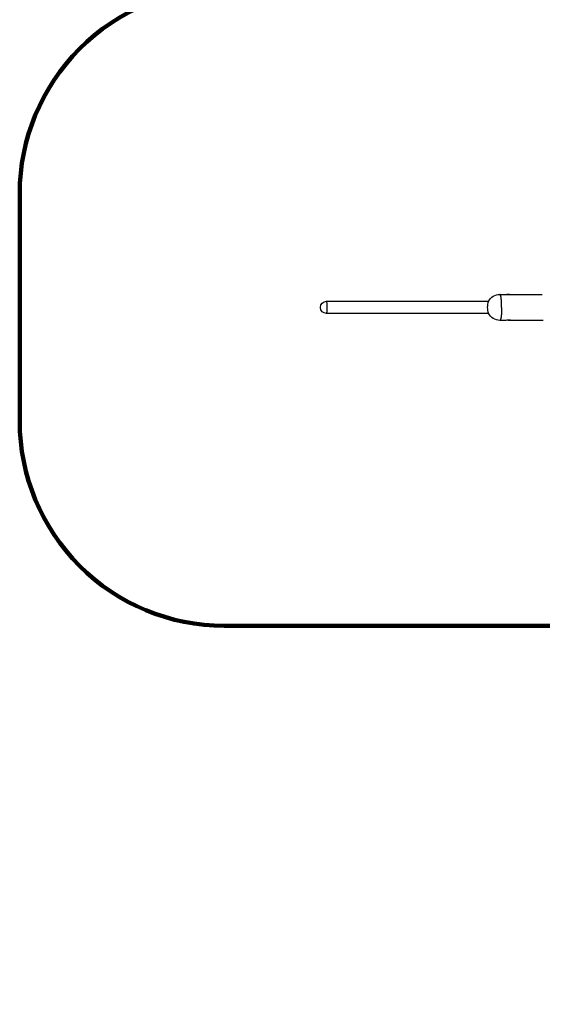
# Model space of a CAD drawing. Units: millimetres. Extents: x -11585 to 12266, y -7087 to 8799.
# Drawn here: x -7325 to -4769, y -2876 to 1937 of the extents above; entities that cross this region are included whole.
import ezdxf

# ---------------------------------------------------------------- set-up
doc = ezdxf.new("R2010")
doc.units = ezdxf.units.MM
doc.layers.add('DEFAULT', color=7, linetype='Continuous')

msp = doc.modelspace()

# ---------------------------------------------------------------- linework, layer by layer
at = {"layer": 'DEFAULT', "color": 0}
for p, q in [((-4975.9, 594.4), (-4942.7, 594.4)), ((-4975.9, 594.4), (-4942.7, 594.4)), ((-4929.7, 594.4), (-4929.8, 594.4)), ((-4929.7, 594.4), (-4929.8, 594.4)), ((-4929.7, 594.4), (-4769.1, 594.4)), ((-4929.7, 594.4), (-4769.1, 594.4)), ((-4768.8, 594.4), (-4769.1, 594.4)), ((-4768.8, 594.4), (-4769.1, 594.4)), ((-5824.3, 560.9), (-5031.9, 560.9)), ((-5824.3, 560.9), (-5031.9, 560.9)), ((-4967.8, 530.9), (-4967.8, 530.9)), ((-5031.9, 500.9), (-5824.3, 500.9)), ((-5031.9, 500.9), (-5824.3, 500.9)), ((-4947.6, 467.4), (-4975.9, 467.4)), ((-4947.6, 467.4), (-4975.9, 467.4)), ((-4764.1, 467.4), (-4924.8, 467.4)), ((-4764.1, 467.4), (-4924.8, 467.4)), ((-4924.8, 467.4), (-4924.7, 467.4)), ((-4924.8, 467.4), (-4924.7, 467.4))]:
    msp.add_line(p, q, dxfattribs=at)
at = {"layer": 'DEFAULT', "color": 60, "lineweight": 211, "true_color": 0xaff425}
msp.add_lwpolyline([(1154.8, -2876), (-396.9, -2876, -0.414214), (-1396.9, -1876), (-1396.9, -1748.8, 0.267949), (-1547.4, -1488.3), (-2115.8, -1160.1, 0.131652), (-2615.8, -1026.1), (-6324.3, -1026.1, -0.414214), (-7324.3, -26.1), (-7324.3, 1087.9, -0.414214), (-6324.3, 2087.9), (-2615.1, 2087.9, 0.131652), (-2115.1, 2221.8), (-1774.4, 2418.5, 0.267949), (-1274.4, 3284.6), (-1274.4, 4750.6, -0.414214), (-274.4, 5750.6), (1185.6, 5750.6, -0.414214)], format="xyb", dxfattribs=at)
at = {"layer": 'DEFAULT', "color": 0}
for points in [[(-4967.8, 530.9), (-4968, 542.8), (-4968.4, 554.2), (-4969.2, 565.7), (-4969.7, 571), (-4970.2, 575.8), (-4970.8, 580.1), (-4971.1, 582.1), (-4971.5, 583.9), (-4971.8, 585.7), (-4972.2, 587.2), (-4972.6, 588.6), (-4972.8, 589.3), (-4972.9, 589.9), (-4973.1, 590.4), (-4973.3, 590.9), (-4973.5, 591.4), (-4973.7, 591.9), (-4973.8, 592.3), (-4973.9, 592.4), (-4974, 592.6), (-4974.1, 592.8), (-4974.2, 592.9), (-4974.3, 593.1), (-4974.4, 593.2), (-4974.5, 593.4), (-4974.6, 593.5), (-4974.6, 593.6), (-4974.7, 593.6), (-4974.7, 593.7), (-4974.8, 593.7), (-4974.8, 593.8), (-4974.9, 593.8), (-4974.9, 593.9), (-4975, 593.9), (-4975, 594), (-4975.1, 594), (-4975.1, 594.1), (-4975.2, 594.1), (-4975.2, 594.1), (-4975.2, 594.2), (-4975.3, 594.2), (-4975.3, 594.2), (-4975.4, 594.2), (-4975.4, 594.2), (-4975.4, 594.2), (-4975.4, 594.3), (-4975.5, 594.3), (-4975.5, 594.3), (-4975.5, 594.3), (-4975.5, 594.3), (-4975.6, 594.3), (-4975.6, 594.3), (-4975.6, 594.3), (-4975.6, 594.3), (-4975.6, 594.3), (-4975.7, 594.3), (-4975.7, 594.3), (-4975.7, 594.4), (-4975.7, 594.4), (-4975.8, 594.4), (-4975.8, 594.4), (-4975.8, 594.4), (-4975.8, 594.4), (-4975.9, 594.4), (-4975.9, 594.4), (-4975.9, 594.4)], [(-5824.3, 500.9), (-5824.2, 500.9), (-5824.2, 500.9), (-5824.2, 500.9), (-5824.2, 500.9), (-5824.2, 500.9), (-5824.1, 500.9), (-5824.1, 500.9), (-5824.1, 500.9), (-5824.1, 500.9), (-5824, 500.9), (-5824, 500.9), (-5824, 500.9), (-5824, 501), (-5824, 501), (-5823.9, 501), (-5823.9, 501), (-5823.9, 501), (-5823.9, 501), (-5823.9, 501), (-5823.8, 501.1), (-5823.8, 501.1), (-5823.8, 501.1), (-5823.8, 501.1), (-5823.7, 501.1), (-5823.7, 501.2), (-5823.7, 501.2), (-5823.7, 501.2), (-5823.7, 501.3), (-5823.6, 501.3), (-5823.6, 501.4), (-5823.5, 501.4), (-5823.5, 501.5), (-5823.4, 501.6), (-5823.4, 501.7), (-5823.3, 501.7), (-5823.3, 501.8), (-5823.3, 501.9), (-5823.2, 502), (-5823.1, 502.2), (-5823, 502.5), (-5822.9, 502.7), (-5822.9, 503), (-5822.8, 503.3), (-5822.7, 503.6), (-5822.5, 504.2), (-5822.3, 505), (-5822.2, 505.8), (-5822, 506.6), (-5821.9, 507.6), (-5821.6, 509.7), (-5821.3, 512), (-5821.1, 514.5), (-5820.7, 519.8), (-5820.5, 525.4), (-5820.5, 530.9), (-5820.5, 536.3), (-5820.7, 541.9), (-5821.1, 547.3), (-5821.3, 549.8), (-5821.6, 552.1), (-5821.9, 554.2), (-5822, 555.1), (-5822.2, 556), (-5822.3, 556.8), (-5822.5, 557.5), (-5822.7, 558.2), (-5822.8, 558.5), (-5822.9, 558.8), (-5822.9, 559), (-5823, 559.3), (-5823.1, 559.5), (-5823.2, 559.7), (-5823.3, 559.8), (-5823.3, 559.9), (-5823.3, 560), (-5823.4, 560.1), (-5823.4, 560.2), (-5823.5, 560.2), (-5823.5, 560.3), (-5823.6, 560.4), (-5823.6, 560.4), (-5823.7, 560.5), (-5823.7, 560.5), (-5823.7, 560.5), (-5823.7, 560.6), (-5823.7, 560.6), (-5823.8, 560.6), (-5823.8, 560.6), (-5823.8, 560.7), (-5823.8, 560.7), (-5823.9, 560.7), (-5823.9, 560.7), (-5823.9, 560.7), (-5823.9, 560.7), (-5823.9, 560.8), (-5824, 560.8), (-5824, 560.8), (-5824, 560.8), (-5824, 560.8), (-5824, 560.8), (-5824.1, 560.8), (-5824.1, 560.8), (-5824.1, 560.8), (-5824.1, 560.9), (-5824.2, 560.9), (-5824.2, 560.9), (-5824.2, 560.9), (-5824.2, 560.9), (-5824.2, 560.9), (-5824.3, 560.9)], [(-4967.8, 530.9), (-4968, 519.3), (-4968.4, 507.5), (-4969.2, 496.1), (-4969.7, 490.8), (-4970.2, 486), (-4970.8, 481.6), (-4971.2, 479.6), (-4971.5, 477.7), (-4971.8, 476), (-4972.2, 474.5), (-4972.6, 473.1), (-4972.8, 472.4), (-4972.9, 471.8), (-4973.1, 471.3), (-4973.3, 470.7), (-4973.5, 470.3), (-4973.7, 469.8), (-4973.8, 469.6), (-4973.9, 469.4), (-4974, 469.2), (-4974.1, 469.1), (-4974.2, 468.9), (-4974.3, 468.7), (-4974.3, 468.6), (-4974.4, 468.4), (-4974.5, 468.3), (-4974.6, 468.2), (-4974.7, 468.1), (-4974.7, 468.1), (-4974.8, 468), (-4974.8, 468), (-4974.9, 467.9), (-4974.9, 467.9), (-4975, 467.8), (-4975, 467.8), (-4975, 467.7), (-4975.1, 467.7), (-4975.1, 467.7), (-4975.2, 467.6), (-4975.2, 467.6), (-4975.3, 467.6), (-4975.3, 467.5), (-4975.4, 467.5), (-4975.4, 467.5), (-4975.5, 467.5), (-4975.5, 467.5), (-4975.6, 467.4), (-4975.6, 467.4), (-4975.6, 467.4), (-4975.7, 467.4), (-4975.7, 467.4), (-4975.8, 467.4), (-4975.8, 467.4), (-4975.9, 467.4), (-4975.9, 467.4)], [(-4924.7, 467.4), (-4924.7, 467.4), (-4924.7, 467.4), (-4924.7, 467.4), (-4924.7, 467.4), (-4924.7, 467.4), (-4924.7, 467.4), (-4924.7, 467.4), (-4924.7, 467.4), (-4924.7, 467.4), (-4924.7, 467.4), (-4924.7, 467.4), (-4924.7, 467.4), (-4924.7, 467.4), (-4924.7, 467.4), (-4924.7, 467.4), (-4924.7, 467.4), (-4924.7, 467.4), (-4924.7, 467.4), (-4924.7, 467.4), (-4924.7, 467.4), (-4924.7, 467.4), (-4924.7, 467.4), (-4924.7, 467.4), (-4924.7, 467.4), (-4924.7, 467.4), (-4924.7, 467.4), (-4924.7, 467.4), (-4924.7, 467.4), (-4924.7, 467.4), (-4924.7, 467.4), (-4924.7, 467.4), (-4924.7, 467.4), (-4924.7, 467.4), (-4924.8, 467.4), (-4924.8, 467.4), (-4924.8, 467.4), (-4924.8, 467.4), (-4924.8, 467.4), (-4924.8, 467.4), (-4924.8, 467.4), (-4924.8, 467.4), (-4924.8, 467.4), (-4924.8, 467.4), (-4924.8, 467.4), (-4924.9, 467.5), (-4925, 467.5), (-4925.2, 467.5), (-4925.5, 467.6), (-4925.8, 467.7), (-4926.7, 467.8), (-4927.4, 467.9), (-4928.2, 468), (-4929.1, 468.1), (-4930, 468.2), (-4931.4, 468.3), (-4932.9, 468.4), (-4934.5, 468.4), (-4936.2, 468.4)]]:
    msp.add_lwpolyline(points, dxfattribs=at)
at = {"layer": 'DEFAULT', "color": 0, "extrusion": (0, 0, -1)}
for centre, radius, start, end in [((4975.9, 530.9), 63.5, 28.1929, 89.9932), ((4975.9, 530.9), 63.5, 28.1929, 89.9932), ((4936.3, 657.4), 63.3, 264.1172, 275.8515), ((4936.3, 657.4), 63.3, 264.1172, 275.8515), ((5824.3, 530.9), 30, 270, 90), ((5824.3, 530.9), 30, 270, 90), ((4975.9, 530.9), 63.5, 270.0068, 331.8071), ((4975.9, 530.9), 63.5, 270.0068, 331.8071), ((4942.4, 336.9), 131.7, 92.6866, 97.6699), ((4942.4, 336.9), 131.7, 92.6866, 97.6699)]:
    msp.add_arc(centre, radius, start, end, dxfattribs=at)
at = {"layer": 'DEFAULT', "color": 0}
for centre, radius, start, end in [((-4936.2, 657.7), 63.7, 264.1406, 275.8137), ((-4936.2, 657.7), 63.7, 264.1406, 275.8137), ((-4960.7, 530.9), 77.2, 157.1464, 202.8529), ((-4930.1, 337.1), 131.4, 92.674, 97.671), ((-4930.1, 337.1), 131.4, 92.674, 97.671)]:
    msp.add_arc(centre, radius, start, end, dxfattribs=at)

doc.saveas('drawing.dxf')
